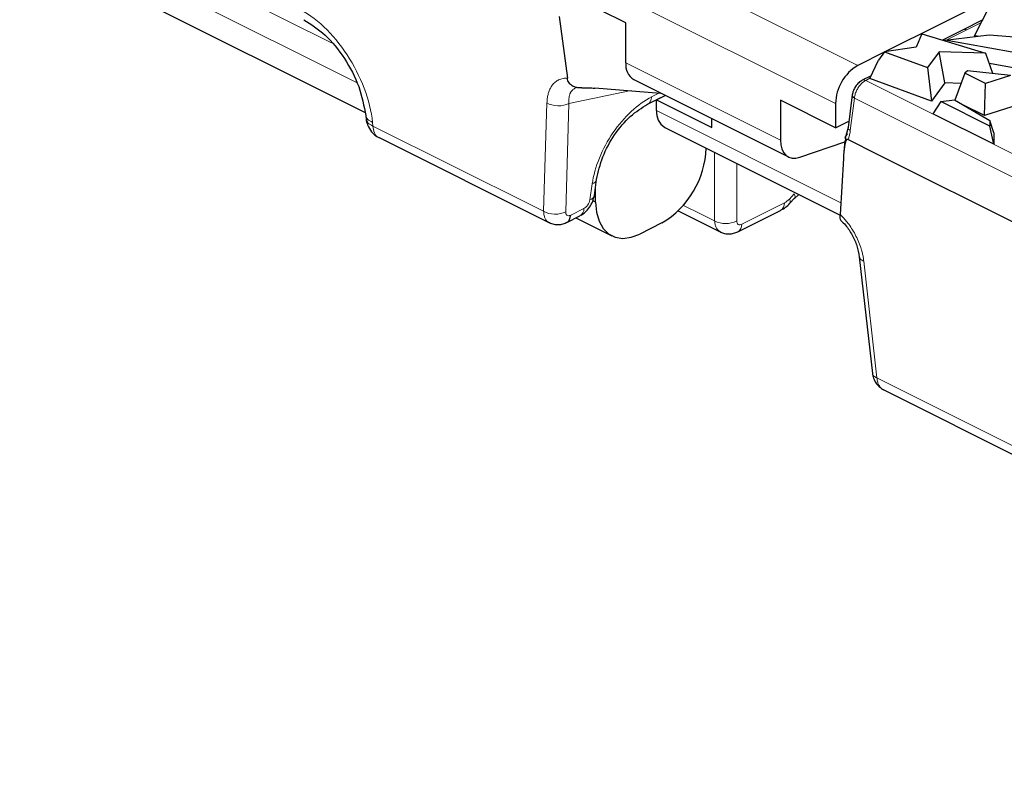
# Model space of a CAD drawing. Units: millimetres. Extents: x 0 to 420, y 0 to 297.
# Drawn here: x 40 to 61, y 67 to 84 of the extents above; entities that cross this region are included whole.
import ezdxf

# ---------------------------------------------------------------- set-up
doc = ezdxf.new("R2010")
doc.units = ezdxf.units.MM

msp = doc.modelspace()

# ---------------------------------------------------------------- linework, layer by layer
at = {"color": 7, "linetype": 'Continuous', "lineweight": 25}
for p, q in [((66.5117, 86.723), (58.8546, 82.8945)), ((40.381, 85.2806), (47.7498, 81.5962)), ((53.3123, 83.5048), (52.1338, 84.094)), ((61.071, 83.8648), (60.7447, 83.2262)), ((51.8901, 83.6462), (52.0665, 82.3259)), ((53.3123, 82.656), (53.3123, 83.5048)), ((60.9164, 83.5623), (60.511, 83.3598)), ((59.6314, 83.2712), (59.5089, 82.9903)), ((59.6314, 83.2712), (60.9864, 82.864)), ((60.5134, 83.3611), (60.07, 83.1394)), ((60.1295, 83.1393), (61.0654, 83.2502)), ((60.8179, 83.2209), (60.7447, 83.2262)), ((61.0654, 83.2502), (62.2073, 83.1612)), ((59.5089, 82.9903), (58.8336, 82.8914)), ((60.1146, 83.126), (60.1295, 83.1393)), ((61.5588, 82.8827), (60.1295, 83.1393)), ((58.8251, 82.8797), (58.2621, 82.5982)), ((58.8336, 82.8914), (58.7039, 82.7139)), ((58.8336, 82.8914), (59.7522, 82.5532)), ((59.9993, 82.8896), (59.7522, 82.5532)), ((60.9864, 82.864), (59.9993, 82.8896)), ((60.1206, 82.225), (59.9993, 82.8896)), ((60.9978, 82.8529), (60.9864, 82.864)), ((61.1468, 82.426), (60.9978, 82.8529)), ((58.5223, 82.3233), (58.7039, 82.7139)), ((61.5772, 82.5487), (61.0723, 82.6393)), ((58.5478, 82.3783), (58.3602, 82.2845)), ((59.7522, 82.5532), (59.8371, 81.8391)), ((60.5498, 82.4346), (60.3358, 81.8589)), ((60.6041, 82.4847), (60.5498, 82.4346)), ((60.9905, 82.2143), (60.5498, 82.4346)), ((61.5233, 82.3852), (60.6041, 82.4847)), ((61.5233, 82.3852), (60.9905, 82.2143)), ((53.4856, 82.2955), (56.7854, 80.6455)), ((59.8371, 81.8391), (58.5223, 82.3233)), ((60.1206, 82.225), (59.8371, 81.8391)), ((60.4686, 82.216), (60.1206, 82.225)), ((60.9661, 81.5285), (60.9905, 82.2143)), ((52.2633, 82.1246), (52.2682, 82.1323)), ((54.0575, 82.0029), (52.6508, 82.1139)), ((53.7779, 81.7714), (54.1558, 81.9603)), ((54.1577, 81.9594), (53.9723, 81.8667)), ((58.1445, 81.9698), (58.0559, 81.2753)), ((53.9723, 81.6357), (53.9723, 81.8667)), ((53.9723, 81.8667), (55.1508, 81.2774)), ((56.6122, 81.8548), (56.6122, 81.0061)), ((57.7907, 81.2656), (56.6122, 81.8548)), ((57.7907, 81.7852), (57.7907, 81.2656)), ((60.0365, 81.8276), (59.863, 81.5682)), ((60.0365, 81.8276), (60.33, 81.8623)), ((61.0797, 81.306), (60.0365, 81.8276)), ((60.33, 81.8623), (61.0797, 81.4259)), ((60.9661, 81.5285), (60.5219, 81.7506)), ((47.7667, 81.5274), (47.7755, 81.4493)), ((61.1675, 80.9159), (59.863, 81.5682)), ((61.5473, 81.7149), (60.9661, 81.5285)), ((55.1508, 81.2774), (55.1508, 81.4628)), ((57.7907, 81.2656), (58.0726, 81.4065)), ((61.1675, 81.1581), (61.0797, 81.4259)), ((61.0797, 81.4259), (61.0797, 81.306)), ((61.1675, 80.9159), (61.0797, 81.306)), ((54.1456, 81.2752), (57.8902, 79.4029)), ((58.0559, 81.2753), (58.0076, 81.0957)), ((61.1675, 81.1581), (61.1675, 80.9159)), ((48.0488, 81.0581), (51.7026, 79.2312)), ((57.0236, 80.6392), (57.9864, 80.9694)), ((57.9972, 81.056), (58.011, 81.0323)), ((58.0565, 81.0157), (58.6744, 80.7068)), ((58.6744, 80.7068), (94.0769, 63.0055)), ((57.9561, 80.6131), (57.8899, 79.4141)), ((57.9596, 80.669), (57.9561, 80.6131)), ((52.6428, 79.8248), (52.6915, 80.1652)), ((52.6704, 79.6838), (52.6704, 80.0179)), ((56.9121, 79.762), (57.0069, 79.8445)), ((56.8146, 79.6575), (56.9154, 79.7651)), ((54.4337, 79.4928), (55.3393, 79.04)), ((55.7034, 79.049), (56.6116, 79.503)), ((52.0531, 79.247), (52.3351, 79.388)), ((52.2506, 79.3458), (53.0169, 78.9626)), ((54.0846, 79.2362), (53.6132, 79.0005)), ((58.2961, 78.5137), (58.5764, 76.0251)), ((58.7893, 75.6878), (74.4759, 67.8445))]:
    msp.add_line(p, q, dxfattribs=at)
at = {"color": 8, "linetype": 'Continuous', "lineweight": 18}
for p, q in [((47.0366, 83.0781), (40.8956, 86.1486)), ((40.753, 85.6425), (47.5696, 82.2342)), ((58.2621, 82.5982), (52.6052, 85.4267)), ((52.1338, 84.6136), (57.7907, 81.7852)), ((60.8878, 83.5063), (60.5879, 83.3563)), ((60.5879, 83.3563), (60.1614, 83.1431)), ((56.6122, 81.0061), (53.3123, 82.656)), ((58.5224, 82.3236), (58.4347, 82.2798)), ((58.4347, 82.2798), (130.3159, 46.3392)), ((52.1012, 81.789), (53.426, 82.0663)), ((54.0212, 82.0057), (53.8644, 81.9274)), ((51.631, 81.7987), (51.5607, 79.4854)), ((52.0309, 79.4757), (52.1012, 81.789)), ((58.1924, 81.9026), (58.1038, 81.208)), ((58.1924, 81.9026), (130.0886, 45.9545)), ((57.9041, 79.6699), (53.9723, 81.6357)), ((47.9193, 81.3061), (47.9105, 81.3841)), ((51.3453, 79.5931), (47.9193, 81.3061)), ((55.2093, 80.7433), (55.2093, 79.2811)), ((57.9563, 80.6132), (57.9734, 80.7981)), ((55.6796, 79.2811), (55.6796, 80.5082)), ((52.5963, 80.0698), (52.5476, 79.7294)), ((56.9072, 79.8552), (56.8064, 79.7476)), ((52.6114, 79.7133), (52.6704, 79.6838)), ((56.6976, 79.6635), (55.7895, 79.2094)), ((51.5607, 79.4854), (51.3453, 79.5931)), ((52.4208, 79.5436), (52.1388, 79.4026)), ((54.9359, 79.4178), (54.5328, 79.6193)), ((55.2093, 79.2811), (54.9359, 79.4178)), ((58.392, 78.4182), (58.6722, 75.9296)), ((58.6722, 75.9296), (74.3464, 68.0926))]:
    msp.add_line(p, q, dxfattribs=at)
at = {"color": 7, "linetype": 'Continuous', "lineweight": 25, "flags": 128}
for points in [[(56.6122, 81.0061), (56.6198, 80.9063), (56.6425, 80.8175), (56.6796, 80.7424), (56.7297, 80.6835), (56.7913, 80.6427), (56.8624, 80.6214), (56.9407, 80.6202), (57.0236, 80.6392)], [(52.6704, 79.6838), (52.6885, 79.4676), (52.7422, 79.2778), (52.8293, 79.1217), (52.9466, 79.0054), (53.0894, 78.9332), (53.2524, 78.908), (53.4293, 78.9307), (53.6132, 79.0005)]]:
    msp.add_lwpolyline(points, dxfattribs=at)
at = {"color": 8, "linetype": 'Continuous', "lineweight": 18, "flags": 128}
for points in [[(56.9154, 79.7651), (56.9202, 79.7718), (56.9248, 79.7929), (56.9204, 79.821), (56.9072, 79.8552)], [(56.8064, 79.7476), (56.8196, 79.7134), (56.824, 79.6852), (56.8194, 79.6642), (56.8147, 79.6575)]]:
    msp.add_lwpolyline(points, dxfattribs=at)
at = {"color": 7, "linetype": 'Continuous', "lineweight": 25}
for centre, radius, start, end in [((53.697, 82.6189), 0.3864, 174.48932, 236.83982), ((58.7557, 81.7689), 0.9651, 120.75779, 179.03218), ((54.3411, 81.591), 0.3715, 173.08944, 238.2397), ((53.0954, 80.8967), 1.9328, 300.78586, 358.15304)]:
    msp.add_arc(centre, radius, start, end, dxfattribs=at)
at = {"color": 8, "linetype": 'Continuous', "lineweight": 18}
for centre, radius, start, end in [((52.5634, 80.1974), 0.1318, 284.45682, 347.0325), ((52.5141, 79.858), 0.133, 284.62626, 345.51846), ((56.5171, 79.657), 0.1806, 301.52712, 2.05851), ((52.2427, 79.5404), 0.1782, 301.24848, 1.03729), ((55.4445, 79.732), 0.5085, 242.45973, 297.54171), ((55.6139, 79.2004), 0.1759, 300.13163, 2.92954)]:
    msp.add_arc(centre, radius, start, end, dxfattribs=at)
for points, knots in [([(46.311, 83.8235), (46.5005, 83.7286), (46.6918, 83.592), (47.0519, 83.2505), (47.2207, 83.0465), (47.5136, 82.6004), (47.6372, 82.3578), (47.8226, 81.8668), (47.8842, 81.6185), (47.9105, 81.3841)], [0, 0, 0, 0, 0.25, 0.25, 0.5, 0.5, 0.75, 0.75, 1, 1, 1, 1]), ([(60.5879, 83.3563), (60.573, 83.3622), (60.5457, 83.3728), (60.5239, 83.3637), (60.514, 83.3595)], [0, 0, 0, 0, 0.54775773, 1, 1, 1, 1]), ([(52.0664, 82.3259), (52.0571, 82.3261), (52.0346, 82.3267), (51.9962, 82.324), (51.9482, 82.3156), (51.8896, 82.2962), (51.8218, 82.2582), (51.7606, 82.2005), (51.7123, 82.1303), (51.6779, 82.0583), (51.6529, 81.9782), (51.6364, 81.8919), (51.6328, 81.8297), (51.631, 81.7987)], [0, 0, 0, 0, 0.03684615, 0.08918058, 0.15708233, 0.24066448, 0.35414546, 0.49477267, 0.59807928, 0.70034328, 0.80148571, 0.90140701, 1, 1, 1, 1]), ([(58.4347, 82.2798), (58.4271, 82.2757), (58.4114, 82.2673), (58.3875, 82.251), (58.3628, 82.2313), (58.3378, 82.2077), (58.3129, 82.1804), (58.2887, 82.1492), (58.2655, 82.1143), (58.2443, 82.0761), (58.2255, 82.035), (58.2101, 81.9917), (58.1982, 81.9468), (58.1944, 81.9175), (58.1924, 81.9026)], [0, 0, 0, 0, 0.06543492, 0.13412267, 0.20606399, 0.28125943, 0.35970943, 0.44141427, 0.52637415, 0.61458917, 0.70605935, 0.80078465, 0.89876492, 1, 1, 1, 1]), ([(58.3609, 82.2829), (58.3707, 82.2871), (58.3925, 82.2962), (58.4198, 82.2856), (58.4347, 82.2798)], [0, 0, 0, 0, 0.4521785, 1, 1, 1, 1]), ([(52.1012, 81.789), (52.1002, 81.802), (52.0982, 81.8274), (52.0983, 81.8623), (52.1001, 81.8936), (52.1035, 81.9213), (52.1081, 81.9457), (52.1136, 81.9669), (52.1196, 81.9853), (52.1258, 82.0011), (52.1321, 82.0145), (52.138, 82.0257), (52.1436, 82.035), (52.1485, 82.0426), (52.1528, 82.0485), (52.1561, 82.0529), (52.1586, 82.056), (52.168, 82.0674), (52.1861, 82.0853), (52.2167, 82.1056), (52.2404, 82.1135), (52.2522, 82.1175)], [0, 0, 0, 0, 0.0784031, 0.1519679, 0.2206568, 0.2844522, 0.3433522, 0.3973671, 0.4465239, 0.4908522, 0.5303834, 0.5651495, 0.5951819, 0.62051, 0.6411604, 0.6571556, 0.6685137, 0.6752476, 0.7846091, 0.8928497, 1, 1, 1, 1]), ([(58.1924, 81.9026), (58.1794, 81.9122), (58.1533, 81.9315), (58.14, 81.9565), (58.1455, 81.968), (58.1462, 81.9696)], [0, 0, 0, 0, 0.46242584, 0.92485168, 1, 1, 1, 1]), ([(52.1012, 81.789), (52.0394, 81.7545), (51.9529, 81.7354), (51.779, 81.7391), (51.6925, 81.7617), (51.631, 81.7987)], [0, 0, 0, 0, 0.5, 0.5, 1, 1, 1, 1]), ([(53.8644, 81.9274), (53.7185, 81.8545), (53.5702, 81.7491), (53.2892, 81.4881), (53.1564, 81.3326), (52.9245, 80.9926), (52.8254, 80.8082), (52.6739, 80.4356), (52.6215, 80.2473), (52.5963, 80.0698)], [0, 0, 0, 0, 0.25, 0.25, 0.5, 0.5, 0.75, 0.75, 1, 1, 1, 1]), ([(53.7753, 81.7741), (53.7799, 81.7751), (53.8105, 81.7815), (53.847, 81.8334), (53.8588, 81.8968), (53.8644, 81.9274)], [0, 0, 0, 0, 0.0845833, 0.5583995, 1, 1, 1, 1]), ([(47.9105, 81.3841), (47.8688, 81.4052), (47.7889, 81.4453), (47.7756, 81.5045), (47.7693, 81.5327)], [0, 0, 0, 0, 0.5228267, 1, 1, 1, 1]), ([(47.7799, 81.4503), (47.7861, 81.4237), (47.7993, 81.3661), (47.8774, 81.3271), (47.9193, 81.3061)], [0, 0, 0, 0, 0.4633249, 1, 1, 1, 1]), ([(47.9193, 81.3061), (47.9271, 81.2565), (47.9426, 81.1571), (47.9979, 81.076), (48.0435, 81.0651), (48.051, 81.0633)], [0, 0, 0, 0, 0.4555474, 0.9110949, 1, 1, 1, 1]), ([(58.0575, 81.2749), (58.0568, 81.2734), (58.0514, 81.2619), (58.0647, 81.2369), (58.0907, 81.2177), (58.1038, 81.208)], [0, 0, 0, 0, 0.0736487, 0.5368243, 1, 1, 1, 1]), ([(58.1038, 81.208), (58.1019, 81.1943), (58.098, 81.1669), (58.0901, 81.1271), (58.0806, 81.0886), (58.0696, 81.0513), (58.0608, 81.0276), (58.0565, 81.0157)], [0, 0, 0, 0, 0.2005226, 0.4002615, 0.5997385, 0.7994774, 1, 1, 1, 1]), ([(58.0191, 81.0061), (58.017, 81.0098), (58.0149, 81.0137), (58.0094, 81.025), (58.0063, 81.033), (58.0026, 81.0478), (58.0015, 81.0539), (58.0009, 81.0651), (58.001, 81.0697), (58.002, 81.0778), (58.0026, 81.081), (58.0034, 81.0842)], [0, 0, 0, 0, 0.002183555, 0.002183555, 0.006093491, 0.006093491, 0.0085372, 0.0085372, 0.010064519, 0.010064519, 0.011019093, 0.011019093, 0.011019093, 0.011019093]), ([(52.5476, 79.7294), (52.5428, 79.6941), (52.5265, 79.6543), (52.4802, 79.5862), (52.4501, 79.558), (52.4208, 79.5436)], [0, 0, 0, 0, 0.5, 0.5, 1, 1, 1, 1]), ([(51.5607, 79.4854), (51.6223, 79.4484), (51.7087, 79.4258), (51.8827, 79.4221), (51.9692, 79.4412), (52.0309, 79.4757)], [0, 0, 0, 0, 0.5, 0.5, 1, 1, 1, 1]), ([(51.6914, 79.2447), (51.6818, 79.2467), (51.6395, 79.2556), (51.6006, 79.3144), (51.5675, 79.3957), (51.5631, 79.4543), (51.5607, 79.4854)], [0, 0, 0, 0, 0.1119701, 0.4938789, 0.7315912, 1, 1, 1, 1]), ([(52.1388, 79.4026), (52.1328, 79.3999), (52.122, 79.395), (52.1082, 79.3917), (52.0864, 79.3893), (52.0643, 79.395), (52.0462, 79.4126), (52.0367, 79.4305), (52.0312, 79.4514), (52.031, 79.4676), (52.0309, 79.4757)], [0, 0, 0, 0, 0.1011132, 0.1812119, 0.2407284, 0.4988557, 0.6307437, 0.7586047, 0.8794932, 1, 1, 1, 1]), ([(55.335, 79.0444), (55.3038, 79.0663), (55.2547, 79.101), (55.2185, 79.1915), (55.2124, 79.2507), (55.2093, 79.2811)], [0, 0, 0, 0, 0.45819904, 0.72216509, 1, 1, 1, 1]), ([(55.7895, 79.2094), (55.7599, 79.1946), (55.7313, 79.1938), (55.6911, 79.2202), (55.6794, 79.2471), (55.6796, 79.2811)], [0, 0, 0, 0, 0.5, 0.5, 1, 1, 1, 1]), ([(57.8899, 79.4141), (57.9026, 79.402), (57.9278, 79.3778), (57.9647, 79.3389), (58.0006, 79.2981), (58.0357, 79.2554), (58.088, 79.1871), (58.1543, 79.0889), (58.2275, 78.9574), (58.2896, 78.8205), (58.3329, 78.6978), (58.3618, 78.5922), (58.3807, 78.5041), (58.3882, 78.4469), (58.392, 78.4182)], [0, 0, 0, 0, 0.0480253, 0.0959524, 0.1439378, 0.1921375, 0.2407056, 0.3672583, 0.4948188, 0.6229724, 0.7518716, 0.834595, 0.9170848, 1, 1, 1, 1]), ([(58.392, 78.4182), (58.3642, 78.4322), (58.3103, 78.4595), (58.3014, 78.4995), (58.2971, 78.519)], [0, 0, 0, 0, 0.5149757, 1, 1, 1, 1]), ([(58.5794, 76.0257), (58.5834, 76.008), (58.5923, 75.9696), (58.6443, 75.9436), (58.6722, 75.9296)], [0, 0, 0, 0, 0.462712, 1, 1, 1, 1]), ([(58.6722, 75.9296), (58.6762, 75.8978), (58.6835, 75.8377), (58.7215, 75.7542), (58.7623, 75.6946), (58.8036, 75.6851), (58.8113, 75.6833)], [0, 0, 0, 0, 0.2754686, 0.5194422, 0.9114403, 1, 1, 1, 1])]:
    msp.add_open_spline(points, degree=3, knots=knots, dxfattribs=at)
at = {"color": 7, "linetype": 'Continuous', "lineweight": 25}
for points, knots in [([(46.4405, 83.575), (46.5965, 83.4772), (46.9095, 83.281), (47.3276, 82.7594), (47.6482, 82.1461), (47.7272, 81.734), (47.7668, 81.5274)], [0, 0, 0, 0, 0.247816, 0.497125, 0.7478603, 1, 1, 1, 1]), ([(52.3746, 82.118), (52.3624, 82.1177), (52.3385, 82.1171), (52.3037, 82.1195), (52.2632, 82.1254), (52.2177, 82.1377), (52.1717, 82.16), (52.133, 82.1901), (52.1018, 82.2272), (52.0773, 82.2727), (52.0701, 82.3078), (52.0664, 82.3259)], [0, 0, 0, 0, 0.083292, 0.1635009, 0.2407886, 0.3692853, 0.4989034, 0.6134976, 0.7345544, 0.8630102, 1, 1, 1, 1]), ([(58.3603, 82.2845), (58.3342, 82.2683), (58.2823, 82.2361), (58.2145, 82.1546), (58.1639, 82.0613), (58.151, 82.0002), (58.1445, 81.9699)], [0, 0, 0, 0, 0.2541536, 0.5053792, 0.753939, 1, 1, 1, 1]), ([(52.3746, 82.1182), (52.3955, 82.119), (52.4473, 82.121), (52.5396, 82.1209), (52.6104, 82.1165), (52.6508, 82.1139)], [0, 0, 0, 0, 0.225552, 0.5588868, 1, 1, 1, 1]), ([(52.6914, 80.1651), (52.7271, 80.3258), (52.7982, 80.6465), (53.0628, 81.1269), (53.4031, 81.5375), (53.6535, 81.6937), (53.7784, 81.7716)], [0, 0, 0, 0, 0.2516539, 0.50224131, 0.75171334, 1, 1, 1, 1]), ([(47.7762, 81.4505), (47.7761, 81.449), (47.7739, 81.4076), (47.806, 81.311), (47.8583, 81.2311), (47.8889, 81.1845)], [0, 0, 0, 0, 0.0160513, 0.4254482, 1, 1, 1, 1]), ([(47.8889, 81.1845), (47.936, 81.1353), (47.9843, 81.0848), (48.0473, 81.0591), (48.049, 81.0584)], [0, 0, 0, 0, 0.97377931, 1, 1, 1, 1]), ([(58.0408, 81.1308), (58.0354, 81.1252), (58.0254, 81.1146), (58.0137, 81.0979), (58.0051, 81.0826), (57.999, 81.069), (57.9961, 81.0606), (57.9948, 81.0567)], [0, 0, 0, 0, 0.259266, 0.488899, 0.6888959, 0.859259, 1, 1, 1, 1]), ([(58.0128, 80.9966), (58.0107, 80.9924), (58.0062, 80.9831), (58.0006, 80.9662), (57.995, 80.9458), (57.9896, 80.9217), (57.9801, 80.8718), (57.9688, 80.788), (57.9628, 80.711), (57.9596, 80.669)], [0, 0, 0, 0, 0.0488482, 0.1066574, 0.1736683, 0.2500345, 0.3358596, 0.6375726, 1, 1, 1, 1]), ([(57.9887, 80.9879), (57.9886, 80.9875), (57.9882, 80.9862), (57.9873, 80.9791), (57.9845, 80.9492), (57.9766, 80.8628), (57.9697, 80.7869), (57.9648, 80.7344)], [0, 0, 0, 0, 0.0153631, 0.0478844, 0.1243442, 0.3949676, 1, 1, 1, 1]), ([(57.9995, 81.0747), (57.9979, 81.0661), (57.9951, 81.0521), (57.9976, 81.0311), (58.0008, 81.0173), (58.0033, 81.0093), (58.0043, 81.0062), (58.0046, 81.0053), (58.0048, 81.0048), (58.0049, 81.0046), (58.0049, 81.0045), (58.0049, 81.0044), (58.0088, 80.9887), (57.9913, 80.9935), (57.9896, 80.991), (57.9889, 80.9884), (57.9887, 80.9879)], [0, 0, 0, 0, 0.2279984, 0.3728567, 0.4840551, 0.5324522, 0.54398, 0.5496642, 0.5524869, 0.5538935, 0.5545956, 0.554771, 0.5548459, 0.8534881, 0.9729589, 1, 1, 1, 1]), ([(58.019, 81.006), (58.0179, 81.0046), (58.0157, 81.0017), (58.0138, 80.9984), (58.0128, 80.9966)], [0, 0, 0, 0, 0.4741187, 1, 1, 1, 1]), ([(58.0563, 81.0156), (58.0526, 81.0162), (58.0452, 81.0174), (58.0353, 81.0161), (58.0263, 81.0126), (58.0215, 81.0082), (58.019, 81.006)], [0, 0, 0, 0, 0.25346102, 0.5, 0.74653898, 1, 1, 1, 1]), ([(52.3578, 79.4042), (52.3871, 79.4225), (52.4531, 79.4638), (52.5421, 79.5708), (52.6147, 79.6998), (52.6335, 79.7835), (52.6429, 79.8251)], [0, 0, 0, 0, 0.2130156, 0.4798167, 0.7420597, 1, 1, 1, 1]), ([(56.6319, 79.5158), (56.6615, 79.5328), (56.7263, 79.5698), (56.7836, 79.6266), (56.8147, 79.6575)], [0, 0, 0, 0, 0.4567339, 1, 1, 1, 1]), ([(51.6844, 79.242), (51.7155, 79.229), (51.777, 79.2034), (51.8777, 79.1975), (51.9756, 79.2132), (52.0341, 79.2408), (52.0626, 79.2542)], [0, 0, 0, 0, 0.2631002, 0.519575, 0.7658995, 1, 1, 1, 1]), ([(52.0585, 79.2515), (52.0601, 79.2519), (52.0864, 79.2583), (52.1206, 79.3081), (52.1327, 79.3711), (52.1388, 79.4026)], [0, 0, 0, 0, 0.0312494, 0.5156247, 1, 1, 1, 1]), ([(57.9029, 79.301), (57.9021, 79.3009), (57.895, 79.3001), (57.889, 79.3367), (57.8897, 79.389), (57.8901, 79.4142)], [0, 0, 0, 0, 0.0612336, 0.5465115, 1, 1, 1, 1]), ([(57.8959, 79.2934), (57.9325, 79.2595), (58.0262, 79.1725), (58.1497, 78.9797), (58.2551, 78.7459), (58.2822, 78.5934), (58.2959, 78.5169)], [0, 0, 0, 0, 0.1735981, 0.4450344, 0.7214434, 1, 1, 1, 1]), ([(55.3327, 79.0433), (55.362, 79.0312), (55.4204, 79.0071), (55.5175, 78.9994), (55.6145, 79.0113), (55.6742, 79.0366), (55.7034, 79.049)], [0, 0, 0, 0, 0.2567526, 0.5117689, 0.760862, 1, 1, 1, 1]), ([(58.5761, 76.0288), (58.5825, 75.9934), (58.5955, 75.9208), (58.6478, 75.8211), (58.72, 75.7339), (58.7835, 75.6957), (58.8155, 75.6764)], [0, 0, 0, 0, 0.2352671, 0.4822821, 0.7386453, 1, 1, 1, 1])]:
    msp.add_open_spline(points, degree=3, knots=knots, dxfattribs=at)
msp.add_open_spline([(57.9948, 81.0567), (57.9972, 81.066), (57.9997, 81.0753), (58.0021, 81.0846)], degree=3, dxfattribs=at)
at = {"color": 8, "linetype": 'Continuous', "lineweight": 18}
msp.add_open_spline([(56.8064, 79.7476), (56.7715, 79.7105), (56.7353, 79.6824), (56.6976, 79.6635)], degree=3, dxfattribs=at)

doc.saveas('drawing.dxf')
